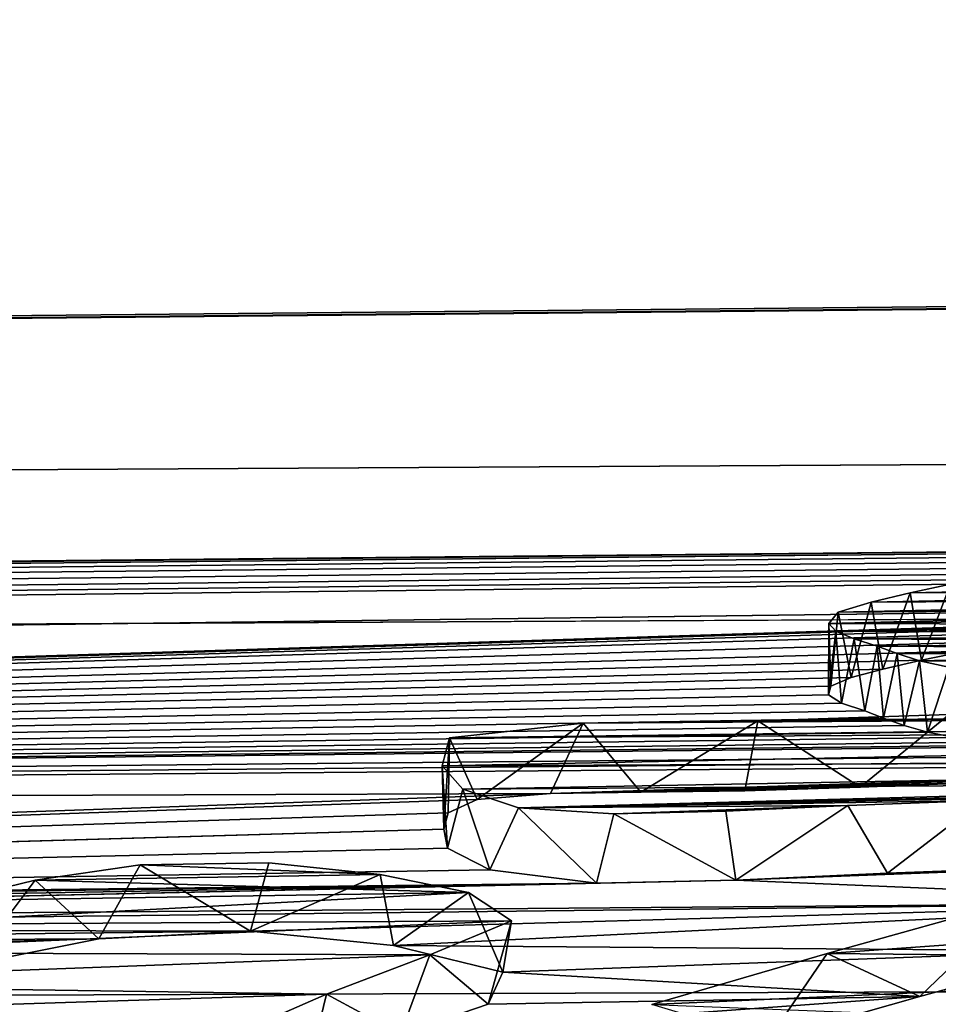
# Model space of a CAD drawing. Units: millimetres. Extents: x -148 to 148, y -35 to 35.
# Drawn here: x -118 to -118, y 23 to 24 of the extents above; entities that cross this region are included whole.
import ezdxf

# ---------------------------------------------------------------- set-up
doc = ezdxf.new("R2010")
doc.units = ezdxf.units.MM
doc.header["$LTSCALE"] = 65.185185
for name, color, linetype in [('105', 7, 'CONTINUOUS'), ('26', 7, 'CONTINUOUS'), ('27', 7, 'CONTINUOUS'), ('28', 7, 'CONTINUOUS'), ('4', 7, 'CONTINUOUS'), ('8', 7, 'CONTINUOUS')]:
    doc.layers.add(name, color=color, linetype=linetype)

msp = doc.modelspace()

# ---------------------------------------------------------------- linework, layer by layer
at = {"layer": '105', "color": 253, "linetype": 'Continuous', "true_color": 0xababab}
for points in [[(-96.15436, 23.99312, -0.34472), (-100.65, 23.95115, -0.5), (-145.959, 23.51851, 1.41373), (-96.15436, 23.99312, -0.34472)], [(-96.15436, 23.99312, -0.34472), (-145.959, 23.51851, 1.41373), (-103.15, 23.92933, 0.5), (-96.15436, 23.99312, -0.34472)], [(-100.65, 23.95115, -0.5), (-103.15, 23.92933, -0.5), (-145.959, 23.51851, 1.41373), (-100.65, 23.95115, -0.5)], [(-103.15, 23.92933, -0.5), (-103.15, 23.7595, -2.88941), (-145.959, 23.51851, 1.41373), (-103.15, 23.92933, -0.5)], [(-103.15, 23.92933, 0.5), (-145.959, 23.51851, 1.41373), (-103.15, 23.7595, 2.88946), (-103.15, 23.92933, 0.5)], [(-103.15, 23.7595, -2.88941), (-103.15, 23.35166, -5.25), (-145.959, 23.20951, -4.05429), (-103.15, 23.7595, -2.88941)], [(-145.959, 23.51851, 1.41373), (-103.15, 23.7595, -2.88941), (-145.959, 23.20951, -4.05429), (-145.959, 23.51851, 1.41373)], [(-145.959, 23.51851, 1.41373), (-121.90053, 23.57429, 3.05114), (-103.15, 23.7595, 2.88946), (-145.959, 23.51851, 1.41373)], [(-121.90053, 23.57429, 3.05114), (-121.81552, 23.57458, 3.05461), (-103.15, 23.7595, 2.88946), (-121.90053, 23.57429, 3.05114)], [(-121.81552, 23.57458, 3.05461), (-121.73756, 23.57386, 3.06548), (-103.15, 23.7595, 2.88946), (-121.81552, 23.57458, 3.05461)], [(-121.73756, 23.57386, 3.06548), (-121.67522, 23.57126, 3.08956), (-103.15, 23.7595, 2.88946), (-121.73756, 23.57386, 3.06548)], [(-121.67522, 23.57126, 3.08956), (-121.62957, 23.56725, 3.12309), (-103.15, 23.7595, 2.88946), (-121.67522, 23.57126, 3.08956)], [(-121.62957, 23.56725, 3.12309), (-121.60178, 23.56212, 3.1634), (-103.15, 23.7595, 2.88946), (-121.62957, 23.56725, 3.12309)], [(-121.60178, 23.56212, 3.1634), (-121.58685, 23.557, 3.20225), (-103.15, 23.7595, 2.88946), (-121.60178, 23.56212, 3.1634)], [(-121.58685, 23.557, 3.20225), (-121.57694, 23.55237, 3.23674), (-103.15, 23.7595, 2.88946), (-121.58685, 23.557, 3.20225)], [(-121.58413, 23.54842, 3.26494), (-117.50828, 23.56879, 3.37524), (-103.15, 23.7595, 2.88946), (-121.58413, 23.54842, 3.26494)], [(-121.57694, 23.55237, 3.23674), (-121.58413, 23.54842, 3.26494), (-103.15, 23.7595, 2.88946), (-121.57694, 23.55237, 3.23674)], [(-117.55606, 23.56648, 3.38838), (-117.50828, 23.56879, 3.37524), (-121.9018, 23.42991, 4.01188), (-117.55606, 23.56648, 3.38838)], [(-117.50828, 23.56879, 3.37524), (-121.58413, 23.54842, 3.26494), (-121.9018, 23.42991, 4.01188), (-117.50828, 23.56879, 3.37524)], [(-117.59771, 23.56336, 3.40751), (-117.55606, 23.56648, 3.38838), (-121.9018, 23.42991, 4.01188), (-117.59771, 23.56336, 3.40751)], [(-117.63274, 23.55921, 3.43394), (-117.59771, 23.56336, 3.40751), (-121.9018, 23.42991, 4.01188), (-117.63274, 23.55921, 3.43394)], [(-117.67564, 23.55217, 3.47935), (-117.63274, 23.55921, 3.43394), (-121.9018, 23.42991, 4.01188), (-117.67564, 23.55217, 3.47935)], [(-117.70956, 23.54517, 3.52442), (-117.67564, 23.55217, 3.47935), (-121.9018, 23.42991, 4.01188), (-117.70956, 23.54517, 3.52442)], [(-117.74063, 23.53868, 3.5657), (-117.70956, 23.54517, 3.52442), (-121.9018, 23.42991, 4.01188), (-117.74063, 23.53868, 3.5657)], [(-117.76808, 23.53245, 3.60498), (-117.74063, 23.53868, 3.5657), (-121.9018, 23.42991, 4.01188), (-117.76808, 23.53245, 3.60498)], [(-117.79057, 23.52634, 3.64338), (-117.76808, 23.53245, 3.60498), (-121.9018, 23.42991, 4.01188), (-117.79057, 23.52634, 3.64338)], [(-117.80511, 23.52019, 3.68207), (-117.79057, 23.52634, 3.64338), (-121.9018, 23.42991, 4.01188), (-117.80511, 23.52019, 3.68207)], [(-117.80677, 23.5141, 3.72065), (-117.80511, 23.52019, 3.68207), (-121.9018, 23.42991, 4.01188), (-117.80677, 23.5141, 3.72065)], [(-117.7976, 23.50827, 3.75779), (-117.80677, 23.5141, 3.72065), (-121.9018, 23.42991, 4.01188), (-117.7976, 23.50827, 3.75779)], [(-117.78103, 23.50287, 3.79233), (-117.7976, 23.50827, 3.75779), (-121.9018, 23.42991, 4.01188), (-117.78103, 23.50287, 3.79233)], [(-117.76759, 23.49748, 3.82634), (-117.78103, 23.50287, 3.79233), (-121.9018, 23.42991, 4.01188), (-117.76759, 23.49748, 3.82634)], [(-117.75311, 23.49237, 3.85835), (-117.76759, 23.49748, 3.82634), (-121.9018, 23.42991, 4.01188), (-117.75311, 23.49237, 3.85835)], [(-117.73638, 23.48774, 3.88735), (-117.75311, 23.49237, 3.85835), (-121.9018, 23.42991, 4.01188), (-117.73638, 23.48774, 3.88735)], [(-117.71686, 23.48379, 3.91215), (-117.73638, 23.48774, 3.88735), (-121.9018, 23.42991, 4.01188), (-117.71686, 23.48379, 3.91215)], [(-117.69607, 23.48054, 3.93272), (-117.71686, 23.48379, 3.91215), (-121.9018, 23.42991, 4.01188), (-117.69607, 23.48054, 3.93272)], [(-117.67367, 23.47838, 3.94679), (-117.69607, 23.48054, 3.93272), (-121.9018, 23.42991, 4.01188), (-117.67367, 23.47838, 3.94679)], [(-117.6494, 23.47758, 3.9528), (-117.67367, 23.47838, 3.94679), (-121.9018, 23.42991, 4.01188), (-117.6494, 23.47758, 3.9528)], [(-117.6494, 23.47758, 3.9528), (-121.9018, 23.42991, 4.01188), (-117.02486, 23.4762, 3.99364), (-117.6494, 23.47758, 3.9528)], [(-117.02486, 23.4762, 3.99364), (-121.9018, 23.42991, 4.01188), (-117.19501, 23.47016, 4.02018), (-117.02486, 23.4762, 3.99364)], [(-117.19501, 23.47016, 4.02018), (-121.9018, 23.42991, 4.01188), (-117.34426, 23.46546, 4.03984), (-117.19501, 23.47016, 4.02018)], [(-117.34426, 23.46546, 4.03984), (-121.9018, 23.42991, 4.01188), (-118.00391, 23.44412, 4.12884), (-117.34426, 23.46546, 4.03984)], [(-117.47531, 23.46088, 4.05968), (-117.34426, 23.46546, 4.03984), (-118.00391, 23.44412, 4.12884), (-117.47531, 23.46088, 4.05968)], [(-117.59081, 23.4564, 4.07962), (-117.47531, 23.46088, 4.05968), (-118.00391, 23.44412, 4.12884), (-117.59081, 23.4564, 4.07962)], [(-117.69304, 23.45216, 4.09876), (-117.59081, 23.4564, 4.07962), (-118.00391, 23.44412, 4.12884), (-117.69304, 23.45216, 4.09876)], [(-117.78415, 23.44861, 4.11442), (-117.69304, 23.45216, 4.09876), (-118.00391, 23.44412, 4.12884), (-117.78415, 23.44861, 4.11442)], [(-121.9018, 23.42991, 4.01188), (-121.78695, 23.31166, 4.65511), (-118.00391, 23.44412, 4.12884), (-121.9018, 23.42991, 4.01188)], [(-118.00391, 23.44412, 4.12884), (-121.78695, 23.31166, 4.65511), (-118.05602, 23.43975, 4.15098), (-118.00391, 23.44412, 4.12884)], [(-117.9397, 23.44516, 4.1262), (-117.78415, 23.44861, 4.11442), (-118.00391, 23.44412, 4.12884), (-117.9397, 23.44516, 4.1262)], [(-117.86601, 23.44612, 4.12442), (-117.78415, 23.44861, 4.11442), (-117.9397, 23.44516, 4.1262), (-117.86601, 23.44612, 4.12442)], [(-118.05602, 23.43975, 4.15098), (-121.78695, 23.31166, 4.65511), (-118.07653, 23.43046, 4.2021), (-118.05602, 23.43975, 4.15098)], [(-118.07653, 23.43046, 4.2021), (-121.78695, 23.31166, 4.65511), (-118.07963, 23.41891, 4.26586), (-118.07653, 23.43046, 4.2021)], [(-121.78695, 23.31166, 4.65511), (-120.35305, 23.35284, 4.51037), (-118.07963, 23.41891, 4.26586), (-121.78695, 23.31166, 4.65511)], [(-118.07963, 23.41891, 4.26586), (-120.35305, 23.35284, 4.51037), (-118.07705, 23.40533, 4.33987), (-118.07963, 23.41891, 4.26586)], [(-118.07705, 23.40533, 4.33987), (-120.35305, 23.35284, 4.51037), (-118.047, 23.39007, 4.42277), (-118.07705, 23.40533, 4.33987)], [(-117.76496, 23.38756, 4.44923), (-117.87244, 23.38275, 4.46942), (-117.50519, 23.3966, 4.41368), (-117.76496, 23.38756, 4.44923)], [(-117.50519, 23.3966, 4.41368), (-117.87244, 23.38275, 4.46942), (-117.49488, 23.36684, 4.56906), (-117.50519, 23.3966, 4.41368)], [(-117.64331, 23.39198, 4.43163), (-117.76496, 23.38756, 4.44923), (-117.50519, 23.3966, 4.41368), (-117.64331, 23.39198, 4.43163)], [(-118.047, 23.39007, 4.42277), (-120.35305, 23.35284, 4.51037), (-117.97131, 23.38062, 4.47598), (-118.047, 23.39007, 4.42277)], [(-117.87244, 23.38275, 4.46942), (-117.97131, 23.38062, 4.47598), (-119.21658, 23.3529, 4.56207), (-117.87244, 23.38275, 4.46942)], [(-117.49488, 23.36684, 4.56906), (-117.87244, 23.38275, 4.46942), (-119.21658, 23.3529, 4.56207), (-117.49488, 23.36684, 4.56906)], [(-117.97131, 23.38062, 4.47598), (-120.35305, 23.35284, 4.51037), (-119.77052, 23.3593, 4.50371), (-117.97131, 23.38062, 4.47598)], [(-119.71461, 23.35661, 4.5202), (-117.97131, 23.38062, 4.47598), (-119.77052, 23.3593, 4.50371), (-119.71461, 23.35661, 4.5202)], [(-119.66756, 23.35063, 4.55318), (-117.97131, 23.38062, 4.47598), (-119.71461, 23.35661, 4.5202), (-119.66756, 23.35063, 4.55318)], [(-119.21658, 23.3529, 4.56207), (-117.97131, 23.38062, 4.47598), (-119.66756, 23.35063, 4.55318), (-119.21658, 23.3529, 4.56207)], [(-119.09455, 23.34839, 4.59062), (-117.49488, 23.36684, 4.56906), (-119.21658, 23.3529, 4.56207), (-119.09455, 23.34839, 4.59062)], [(-118.21659, 23.34654, 4.63952), (-117.49488, 23.36684, 4.56906), (-119.09455, 23.34839, 4.59062), (-118.21659, 23.34654, 4.63952)], [(-118.11524, 23.33617, 4.69585), (-117.49488, 23.36684, 4.56906), (-118.21659, 23.34654, 4.63952), (-118.11524, 23.33617, 4.69585)], [(-117.62422, 23.33243, 4.73601), (-117.49488, 23.36684, 4.56906), (-118.11524, 23.33617, 4.69585), (-117.62422, 23.33243, 4.73601)], [(-103.15, 23.35166, -5.25), (-103.12051, 23.28981, -5.51905), (-145.959, 23.20951, -4.05429), (-103.15, 23.35166, -5.25)], [(-119.007, 23.33751, 4.64954), (-118.21659, 23.34654, 4.63952), (-119.09455, 23.34839, 4.59062), (-119.007, 23.33751, 4.64954)], [(-118.32424, 23.3411, 4.66198), (-118.21659, 23.34654, 4.63952), (-119.007, 23.33751, 4.64954), (-118.32424, 23.3411, 4.66198)], [(-118.95003, 23.32414, 4.71864), (-118.32424, 23.3411, 4.66198), (-119.007, 23.33751, 4.64954), (-118.95003, 23.32414, 4.71864)], [(-118.41429, 23.323, 4.74777), (-118.32424, 23.3411, 4.66198), (-118.95003, 23.32414, 4.71864), (-118.41429, 23.323, 4.74777)], [(-118.03775, 23.31732, 4.79193), (-117.62422, 23.33243, 4.73601), (-118.11524, 23.33617, 4.69585), (-118.03775, 23.31732, 4.79193)], [(-117.74196, 23.30007, 4.88771), (-117.62422, 23.33243, 4.73601), (-118.03775, 23.31732, 4.79193), (-117.74196, 23.30007, 4.88771)], [(-118.0481, 23.29472, 4.9002), (-117.74196, 23.30007, 4.88771), (-118.03775, 23.31732, 4.79193), (-118.0481, 23.29472, 4.9002)], [(-117.84924, 23.2696, 5.02635), (-117.74196, 23.30007, 4.88771), (-118.11036, 23.27332, 4.99826), (-117.84924, 23.2696, 5.02635)], [(-118.11036, 23.27332, 4.99826), (-117.74196, 23.30007, 4.88771), (-118.0481, 23.29472, 4.9002), (-118.11036, 23.27332, 4.99826)]]:
    msp.add_3dface(points, dxfattribs=at)
at = {"layer": '26', "color": 252, "linetype": 'Continuous', "true_color": 0x8c8c8c}
for points in [[(-118.21659, 23.34654, 4.63952), (-118.29485, 23.39359, 4.65575), (-118.20363, 23.39504, 4.65254), (-118.21659, 23.34654, 4.63952)], [(-118.21659, 23.34654, 4.63952), (-118.20363, 23.39504, 4.65254), (-118.12468, 23.38663, 4.69815), (-118.21659, 23.34654, 4.63952)], [(-118.32424, 23.3411, 4.66198), (-118.3693, 23.3826, 4.70737), (-118.29485, 23.39359, 4.65575), (-118.32424, 23.3411, 4.66198)], [(-118.21659, 23.34654, 4.63952), (-118.32424, 23.3411, 4.66198), (-118.29485, 23.39359, 4.65575), (-118.21659, 23.34654, 4.63952)], [(-118.41429, 23.323, 4.74777), (-118.42869, 23.36819, 4.77581), (-118.3693, 23.3826, 4.70737), (-118.41429, 23.323, 4.74777)], [(-118.32424, 23.3411, 4.66198), (-118.41429, 23.323, 4.74777), (-118.3693, 23.3826, 4.70737), (-118.32424, 23.3411, 4.66198)], [(-118.11524, 23.33617, 4.69585), (-118.21659, 23.34654, 4.63952), (-118.12468, 23.38663, 4.69815), (-118.11524, 23.33617, 4.69585)], [(-118.11524, 23.33617, 4.69585), (-118.12468, 23.38663, 4.69815), (-118.06203, 23.3739, 4.76382), (-118.11524, 23.33617, 4.69585)], [(-118.03775, 23.31732, 4.79193), (-118.11524, 23.33617, 4.69585), (-118.06203, 23.3739, 4.76382), (-118.03775, 23.31732, 4.79193)], [(-118.03775, 23.31732, 4.79193), (-118.06203, 23.3739, 4.76382), (-118.03155, 23.35373, 4.86302), (-118.03775, 23.31732, 4.79193)], [(-118.0481, 23.29472, 4.9002), (-118.03155, 23.35373, 4.86302), (-118.08952, 23.32959, 4.97512), (-118.0481, 23.29472, 4.9002)], [(-118.0481, 23.29472, 4.9002), (-118.03775, 23.31732, 4.79193), (-118.03155, 23.35373, 4.86302), (-118.0481, 23.29472, 4.9002)], [(-118.11036, 23.27332, 4.99826), (-118.08952, 23.32959, 4.97512), (-118.16267, 23.30184, 5.10053), (-118.11036, 23.27332, 4.99826)], [(-118.11036, 23.27332, 4.99826), (-118.0481, 23.29472, 4.9002), (-118.08952, 23.32959, 4.97512), (-118.11036, 23.27332, 4.99826)], [(-118.17605, 23.24731, 5.11522), (-118.16267, 23.30184, 5.10053), (-118.23887, 23.26852, 5.24742), (-118.17605, 23.24731, 5.11522)], [(-118.17605, 23.24731, 5.11522), (-118.11036, 23.27332, 4.99826), (-118.16267, 23.30184, 5.10053), (-118.17605, 23.24731, 5.11522)]]:
    msp.add_3dface(points, dxfattribs=at)
at = {"layer": '27', "color": 252, "linetype": 'Continuous', "true_color": 0x8c8c8c}
for points in [[(-117.74196, 23.30007, 4.88771), (-117.80759, 23.33056, 4.98235), (-117.67025, 23.36899, 4.80487), (-117.74196, 23.30007, 4.88771)], [(-117.62422, 23.33243, 4.73601), (-117.74196, 23.30007, 4.88771), (-117.67025, 23.36899, 4.80487), (-117.62422, 23.33243, 4.73601)], [(-117.84924, 23.2696, 5.02635), (-117.93209, 23.29439, 5.14378), (-117.80759, 23.33056, 4.98235), (-117.84924, 23.2696, 5.02635)], [(-117.74196, 23.30007, 4.88771), (-117.84924, 23.2696, 5.02635), (-117.80759, 23.33056, 4.98235), (-117.74196, 23.30007, 4.88771)]]:
    msp.add_3dface(points, dxfattribs=at)
at = {"layer": '28', "color": 252, "linetype": 'Continuous', "true_color": 0x8c8c8c}
for points in [[(-117.78415, 23.44861, 4.11442), (-117.85681, 23.4956, 4.13226), (-117.72104, 23.50027, 4.11249), (-117.78415, 23.44861, 4.11442)], [(-117.69304, 23.45216, 4.09876), (-117.78415, 23.44861, 4.11442), (-117.72104, 23.50027, 4.11249), (-117.69304, 23.45216, 4.09876)], [(-118.05602, 23.43975, 4.15098), (-118.07549, 23.48351, 4.18953), (-117.98066, 23.49392, 4.13552), (-118.05602, 23.43975, 4.15098)], [(-118.00391, 23.44412, 4.12884), (-118.05602, 23.43975, 4.15098), (-117.98066, 23.49392, 4.13552), (-118.00391, 23.44412, 4.12884)], [(-117.9397, 23.44516, 4.1262), (-118.00391, 23.44412, 4.12884), (-117.98066, 23.49392, 4.13552), (-117.9397, 23.44516, 4.1262)], [(-117.9397, 23.44516, 4.1262), (-117.98066, 23.49392, 4.13552), (-117.85681, 23.4956, 4.13226), (-117.9397, 23.44516, 4.1262)], [(-117.86601, 23.44612, 4.12442), (-117.9397, 23.44516, 4.1262), (-117.85681, 23.4956, 4.13226), (-117.86601, 23.44612, 4.12442)], [(-117.78415, 23.44861, 4.11442), (-117.86601, 23.44612, 4.12442), (-117.85681, 23.4956, 4.13226), (-117.78415, 23.44861, 4.11442)], [(-118.07963, 23.41891, 4.26586), (-118.08074, 23.46376, 4.29851), (-118.07549, 23.48351, 4.18953), (-118.07963, 23.41891, 4.26586)], [(-118.07653, 23.43046, 4.2021), (-118.07963, 23.41891, 4.26586), (-118.07549, 23.48351, 4.18953), (-118.07653, 23.43046, 4.2021)], [(-118.05602, 23.43975, 4.15098), (-118.07653, 23.43046, 4.2021), (-118.07549, 23.48351, 4.18953), (-118.05602, 23.43975, 4.15098)], [(-118.07963, 23.41891, 4.26586), (-118.07705, 23.40533, 4.33987), (-118.08074, 23.46376, 4.29851), (-118.07963, 23.41891, 4.26586)], [(-118.07705, 23.40533, 4.33987), (-118.06613, 23.4472, 4.38865), (-118.08074, 23.46376, 4.29851), (-118.07705, 23.40533, 4.33987)], [(-118.07705, 23.40533, 4.33987), (-118.047, 23.39007, 4.42277), (-118.06613, 23.4472, 4.38865), (-118.07705, 23.40533, 4.33987)], [(-118.047, 23.39007, 4.42277), (-118.02653, 23.434, 4.46043), (-118.06613, 23.4472, 4.38865), (-118.047, 23.39007, 4.42277)], [(-117.76496, 23.38756, 4.44923), (-117.69775, 23.43924, 4.44822), (-117.79288, 23.43551, 4.46341), (-117.76496, 23.38756, 4.44923)], [(-117.76496, 23.38756, 4.44923), (-117.64331, 23.39198, 4.43163), (-117.69775, 23.43924, 4.44822), (-117.76496, 23.38756, 4.44923)], [(-118.047, 23.39007, 4.42277), (-117.97131, 23.38062, 4.47598), (-118.02653, 23.434, 4.46043), (-118.047, 23.39007, 4.42277)], [(-117.97131, 23.38062, 4.47598), (-117.95895, 23.42971, 4.48607), (-118.02653, 23.434, 4.46043), (-117.97131, 23.38062, 4.47598)], [(-117.87244, 23.38275, 4.46942), (-117.87959, 23.43157, 4.48004), (-117.95895, 23.42971, 4.48607), (-117.87244, 23.38275, 4.46942)], [(-117.87244, 23.38275, 4.46942), (-117.79288, 23.43551, 4.46341), (-117.87959, 23.43157, 4.48004), (-117.87244, 23.38275, 4.46942)], [(-117.87244, 23.38275, 4.46942), (-117.76496, 23.38756, 4.44923), (-117.79288, 23.43551, 4.46341), (-117.87244, 23.38275, 4.46942)], [(-117.97131, 23.38062, 4.47598), (-117.87244, 23.38275, 4.46942), (-117.95895, 23.42971, 4.48607), (-117.97131, 23.38062, 4.47598)]]:
    msp.add_3dface(points, dxfattribs=at)
at = {"layer": '4', "color": 252, "linetype": 'Continuous', "true_color": 0x8c8c8c}
for points in [[(-117.34819, 23.58884, 3.59124), (-117.35596, 23.59468, 3.5522), (-117.7488, 23.58642, 3.58391), (-117.34819, 23.58884, 3.59124)], [(-117.7488, 23.58642, 3.58391), (-117.35596, 23.59468, 3.5522), (-117.72012, 23.59254, 3.54508), (-117.7488, 23.58642, 3.58391)], [(-117.34986, 23.58239, 3.63323), (-117.34819, 23.58884, 3.59124), (-117.77646, 23.57988, 3.62509), (-117.34986, 23.58239, 3.63323)], [(-117.77646, 23.57988, 3.62509), (-117.34819, 23.58884, 3.59124), (-117.7488, 23.58642, 3.58391), (-117.77646, 23.57988, 3.62509)], [(-117.36318, 23.57597, 3.6739), (-117.34986, 23.58239, 3.63323), (-117.79983, 23.57275, 3.66986), (-117.36318, 23.57597, 3.6739)], [(-117.79983, 23.57275, 3.66986), (-117.34986, 23.58239, 3.63323), (-117.77646, 23.57988, 3.62509), (-117.79983, 23.57275, 3.66986)], [(-117.38848, 23.56964, 3.7129), (-117.36318, 23.57597, 3.6739), (-117.80655, 23.5648, 3.72016), (-117.38848, 23.56964, 3.7129)], [(-117.80655, 23.5648, 3.72016), (-117.36318, 23.57597, 3.6739), (-117.79983, 23.57275, 3.66986), (-117.80655, 23.5648, 3.72016)], [(-117.41345, 23.56347, 3.75046), (-117.38848, 23.56964, 3.7129), (-117.80655, 23.5648, 3.72016), (-117.41345, 23.56347, 3.75046)], [(-117.80152, 23.55926, 3.75538), (-117.41345, 23.56347, 3.75046), (-117.80655, 23.5648, 3.72016), (-117.80152, 23.55926, 3.75538)], [(-117.43825, 23.55749, 3.78648), (-117.41345, 23.56347, 3.75046), (-117.80152, 23.55926, 3.75538), (-117.43825, 23.55749, 3.78648)], [(-117.7886, 23.5539, 3.78955), (-117.43825, 23.55749, 3.78648), (-117.80152, 23.55926, 3.75538), (-117.7886, 23.5539, 3.78955)], [(-117.46389, 23.55197, 3.8193), (-117.43825, 23.55749, 3.78648), (-117.7886, 23.5539, 3.78955), (-117.46389, 23.55197, 3.8193)], [(-117.77227, 23.54863, 3.82308), (-117.46389, 23.55197, 3.8193), (-117.7886, 23.5539, 3.78955), (-117.77227, 23.54863, 3.82308)], [(-117.49027, 23.54689, 3.84904), (-117.46389, 23.55197, 3.8193), (-117.77227, 23.54863, 3.82308), (-117.49027, 23.54689, 3.84904)], [(-117.75807, 23.54334, 3.85628), (-117.49027, 23.54689, 3.84904), (-117.77227, 23.54863, 3.82308), (-117.75807, 23.54334, 3.85628)], [(-117.51041, 23.54342, 3.86911), (-117.49027, 23.54689, 3.84904), (-117.75807, 23.54334, 3.85628), (-117.51041, 23.54342, 3.86911)], [(-117.74205, 23.53835, 3.88748), (-117.51041, 23.54342, 3.86911), (-117.75807, 23.54334, 3.85628), (-117.74205, 23.53835, 3.88748)], [(-117.53091, 23.54026, 3.88723), (-117.51041, 23.54342, 3.86911), (-117.74205, 23.53835, 3.88748), (-117.53091, 23.54026, 3.88723)], [(-117.55121, 23.53722, 3.9045), (-117.53091, 23.54026, 3.88723), (-117.74205, 23.53835, 3.88748), (-117.55121, 23.53722, 3.9045)], [(-117.72127, 23.5338, 3.91605), (-117.55121, 23.53722, 3.9045), (-117.74205, 23.53835, 3.88748), (-117.72127, 23.5338, 3.91605)], [(-117.85681, 23.4956, 4.13226), (-117.98066, 23.49392, 4.13552), (-116.24488, 23.51256, 4.11698), (-117.85681, 23.4956, 4.13226)], [(-116.24488, 23.51256, 4.11698), (-117.98066, 23.49392, 4.13552), (-116.46408, 23.5041, 4.15404), (-116.24488, 23.51256, 4.11698)], [(-117.72104, 23.50027, 4.11249), (-117.85681, 23.4956, 4.13226), (-116.24488, 23.51256, 4.11698), (-117.72104, 23.50027, 4.11249)], [(-117.98066, 23.49392, 4.13552), (-118.07549, 23.48351, 4.18953), (-116.46408, 23.5041, 4.15404), (-117.98066, 23.49392, 4.13552)], [(-116.46408, 23.5041, 4.15404), (-118.07549, 23.48351, 4.18953), (-116.68896, 23.49173, 4.21233), (-116.46408, 23.5041, 4.15404)], [(-118.07549, 23.48351, 4.18953), (-118.08074, 23.46376, 4.29851), (-116.68896, 23.49173, 4.21233), (-118.07549, 23.48351, 4.18953)], [(-116.68896, 23.49173, 4.21233), (-118.08074, 23.46376, 4.29851), (-116.8966, 23.46891, 4.32769), (-116.68896, 23.49173, 4.21233)], [(-118.08074, 23.46376, 4.29851), (-118.06613, 23.4472, 4.38865), (-116.8966, 23.46891, 4.32769), (-118.08074, 23.46376, 4.29851)], [(-118.06613, 23.4472, 4.38865), (-117.35063, 23.45225, 4.39562), (-116.8966, 23.46891, 4.32769), (-118.06613, 23.4472, 4.38865)], [(-118.02653, 23.434, 4.46043), (-117.35063, 23.45225, 4.39562), (-118.06613, 23.4472, 4.38865), (-118.02653, 23.434, 4.46043)], [(-117.47736, 23.44676, 4.41883), (-117.35063, 23.45225, 4.39562), (-118.02653, 23.434, 4.46043), (-117.47736, 23.44676, 4.41883)], [(-117.59293, 23.44277, 4.43451), (-117.47736, 23.44676, 4.41883), (-118.02653, 23.434, 4.46043), (-117.59293, 23.44277, 4.43451)], [(-117.69775, 23.43924, 4.44822), (-117.59293, 23.44277, 4.43451), (-118.02653, 23.434, 4.46043), (-117.69775, 23.43924, 4.44822)], [(-117.79288, 23.43551, 4.46341), (-117.69775, 23.43924, 4.44822), (-118.02653, 23.434, 4.46043), (-117.79288, 23.43551, 4.46341)], [(-117.95895, 23.42971, 4.48607), (-117.79288, 23.43551, 4.46341), (-118.02653, 23.434, 4.46043), (-117.95895, 23.42971, 4.48607)], [(-117.87959, 23.43157, 4.48004), (-117.79288, 23.43551, 4.46341), (-117.95895, 23.42971, 4.48607), (-117.87959, 23.43157, 4.48004)], [(-118.20363, 23.39504, 4.65254), (-118.29485, 23.39359, 4.65575), (-118.12468, 23.38663, 4.69815), (-118.20363, 23.39504, 4.65254)], [(-118.29485, 23.39359, 4.65575), (-118.3693, 23.3826, 4.70737), (-118.12468, 23.38663, 4.69815), (-118.29485, 23.39359, 4.65575)], [(-118.3693, 23.3826, 4.70737), (-118.42869, 23.36819, 4.77581), (-118.06203, 23.3739, 4.76382), (-118.3693, 23.3826, 4.70737)], [(-118.12468, 23.38663, 4.69815), (-118.3693, 23.3826, 4.70737), (-118.06203, 23.3739, 4.76382), (-118.12468, 23.38663, 4.69815)], [(-117.67025, 23.36899, 4.80487), (-117.80759, 23.33056, 4.98235), (-117.13783, 23.37858, 4.7812), (-117.67025, 23.36899, 4.80487)], [(-117.13783, 23.37858, 4.7812), (-117.80759, 23.33056, 4.98235), (-117.24618, 23.32482, 5.03243), (-117.13783, 23.37858, 4.7812)], [(-118.42869, 23.36819, 4.77581), (-118.48725, 23.3511, 4.85617), (-118.06203, 23.3739, 4.76382), (-118.42869, 23.36819, 4.77581)], [(-118.06203, 23.3739, 4.76382), (-118.48725, 23.3511, 4.85617), (-118.03155, 23.35373, 4.86302), (-118.06203, 23.3739, 4.76382)], [(-118.48725, 23.3511, 4.85617), (-118.55747, 23.33142, 4.94687), (-118.03155, 23.35373, 4.86302), (-118.48725, 23.3511, 4.85617)], [(-118.03155, 23.35373, 4.86302), (-118.55747, 23.33142, 4.94687), (-118.08952, 23.32959, 4.97512), (-118.03155, 23.35373, 4.86302)], [(-118.55747, 23.33142, 4.94687), (-118.644, 23.30881, 5.04877), (-118.08952, 23.32959, 4.97512), (-118.55747, 23.33142, 4.94687)], [(-118.08952, 23.32959, 4.97512), (-118.644, 23.30881, 5.04877), (-118.16267, 23.30184, 5.10053), (-118.08952, 23.32959, 4.97512)], [(-117.80759, 23.33056, 4.98235), (-117.93209, 23.29439, 5.14378), (-117.24618, 23.32482, 5.03243), (-117.80759, 23.33056, 4.98235)], [(-117.24618, 23.32482, 5.03243), (-117.93209, 23.29439, 5.14378), (-117.35089, 23.27199, 5.26725), (-117.24618, 23.32482, 5.03243)], [(-118.644, 23.30881, 5.04877), (-118.74765, 23.28308, 5.16195), (-118.16267, 23.30184, 5.10053), (-118.644, 23.30881, 5.04877)], [(-118.16267, 23.30184, 5.10053), (-118.74765, 23.28308, 5.16195), (-118.23887, 23.26852, 5.24742), (-118.16267, 23.30184, 5.10053)]]:
    msp.add_3dface(points, dxfattribs=at)
at = {"layer": '8', "color": 252, "linetype": 'Continuous', "true_color": 0x8c8c8c}
for points in [[(-117.74063, 23.53868, 3.5657), (-117.7488, 23.58642, 3.58391), (-117.72012, 23.59254, 3.54508), (-117.74063, 23.53868, 3.5657)], [(-117.70956, 23.54517, 3.52442), (-117.74063, 23.53868, 3.5657), (-117.72012, 23.59254, 3.54508), (-117.70956, 23.54517, 3.52442)], [(-117.76808, 23.53245, 3.60498), (-117.77646, 23.57988, 3.62509), (-117.7488, 23.58642, 3.58391), (-117.76808, 23.53245, 3.60498)], [(-117.74063, 23.53868, 3.5657), (-117.76808, 23.53245, 3.60498), (-117.7488, 23.58642, 3.58391), (-117.74063, 23.53868, 3.5657)], [(-117.79057, 23.52634, 3.64338), (-117.79983, 23.57275, 3.66986), (-117.77646, 23.57988, 3.62509), (-117.79057, 23.52634, 3.64338)], [(-117.76808, 23.53245, 3.60498), (-117.79057, 23.52634, 3.64338), (-117.77646, 23.57988, 3.62509), (-117.76808, 23.53245, 3.60498)], [(-117.80511, 23.52019, 3.68207), (-117.80655, 23.5648, 3.72016), (-117.79983, 23.57275, 3.66986), (-117.80511, 23.52019, 3.68207)], [(-117.79057, 23.52634, 3.64338), (-117.80511, 23.52019, 3.68207), (-117.79983, 23.57275, 3.66986), (-117.79057, 23.52634, 3.64338)], [(-117.80511, 23.52019, 3.68207), (-117.80677, 23.5141, 3.72065), (-117.80655, 23.5648, 3.72016), (-117.80511, 23.52019, 3.68207)], [(-117.80677, 23.5141, 3.72065), (-117.80152, 23.55926, 3.75538), (-117.80655, 23.5648, 3.72016), (-117.80677, 23.5141, 3.72065)], [(-117.80677, 23.5141, 3.72065), (-117.7976, 23.50827, 3.75779), (-117.80152, 23.55926, 3.75538), (-117.80677, 23.5141, 3.72065)], [(-117.7976, 23.50827, 3.75779), (-117.7886, 23.5539, 3.78955), (-117.80152, 23.55926, 3.75538), (-117.7976, 23.50827, 3.75779)], [(-117.7976, 23.50827, 3.75779), (-117.78103, 23.50287, 3.79233), (-117.7886, 23.5539, 3.78955), (-117.7976, 23.50827, 3.75779)], [(-117.78103, 23.50287, 3.79233), (-117.77227, 23.54863, 3.82308), (-117.7886, 23.5539, 3.78955), (-117.78103, 23.50287, 3.79233)], [(-117.78103, 23.50287, 3.79233), (-117.76759, 23.49748, 3.82634), (-117.77227, 23.54863, 3.82308), (-117.78103, 23.50287, 3.79233)], [(-117.76759, 23.49748, 3.82634), (-117.75807, 23.54334, 3.85628), (-117.77227, 23.54863, 3.82308), (-117.76759, 23.49748, 3.82634)], [(-117.76759, 23.49748, 3.82634), (-117.75311, 23.49237, 3.85835), (-117.75807, 23.54334, 3.85628), (-117.76759, 23.49748, 3.82634)], [(-117.75311, 23.49237, 3.85835), (-117.74205, 23.53835, 3.88748), (-117.75807, 23.54334, 3.85628), (-117.75311, 23.49237, 3.85835)], [(-117.75311, 23.49237, 3.85835), (-117.73638, 23.48774, 3.88735), (-117.74205, 23.53835, 3.88748), (-117.75311, 23.49237, 3.85835)], [(-117.73638, 23.48774, 3.88735), (-117.72127, 23.5338, 3.91605), (-117.74205, 23.53835, 3.88748), (-117.73638, 23.48774, 3.88735)], [(-117.73638, 23.48774, 3.88735), (-117.71686, 23.48379, 3.91215), (-117.72127, 23.5338, 3.91605), (-117.73638, 23.48774, 3.88735)]]:
    msp.add_3dface(points, dxfattribs=at)

doc.saveas('drawing.dxf')
